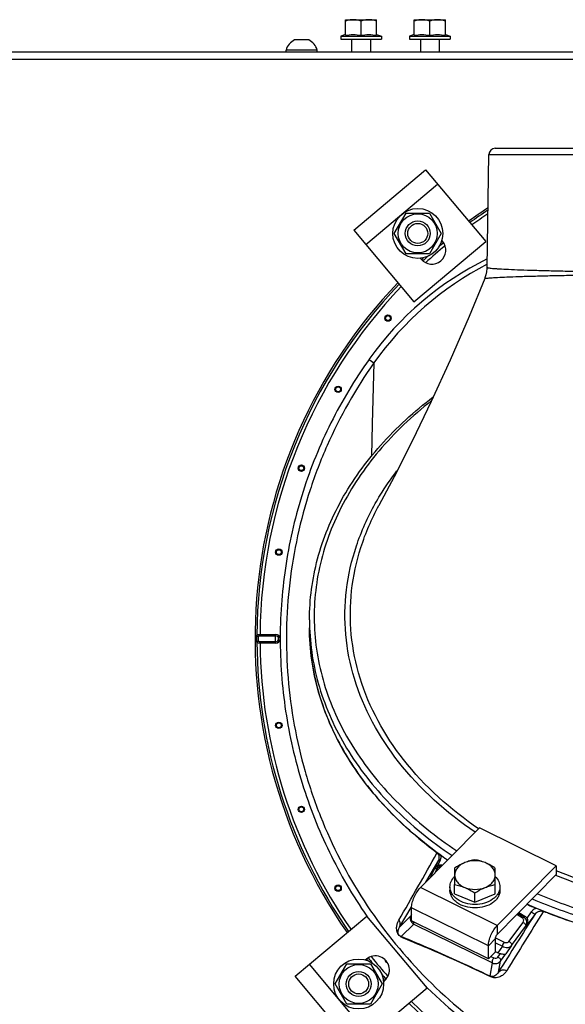
# Model space of a CAD drawing. Units: millimetres. Extents: x 0 to 420, y 0 to 297.
# Drawn here: x 237 to 254, y 62 to 93 of the extents above; entities that cross this region are included whole.
import ezdxf

# ---------------------------------------------------------------- set-up
doc = ezdxf.new("R2010")
doc.units = ezdxf.units.MM
doc.header["$LTSCALE"] = 23.1
doc.layers.get('0').update_dxf_attribs({"linetype": 'CONTINUOUS'})
doc.layers.add('AUTO_AXIS', color=7, linetype='CONTINUOUS')
doc.layers.add('FLAECHEN', color=7, linetype='CONTINUOUS')

msp = doc.modelspace()

# ---------------------------------------------------------------- linework, layer by layer
at = {"color": 7, "linetype": 'CONTINUOUS'}
for p, q in [((246.962, 92.929), (246.962, 93.43)), ((246.962, 93.43), (247.962, 93.43)), ((247.462, 92.929), (247.462, 93.385)), ((247.962, 92.929), (247.962, 93.43)), ((249.162, 92.929), (249.162, 93.43)), ((249.162, 93.43), (250.162, 93.43)), ((249.662, 92.929), (249.662, 93.385)), ((250.162, 92.929), (250.162, 93.43)), ((245.756, 92.785), (245.336, 92.785)), ((246.962, 92.954), (246.812, 92.905)), ((246.812, 92.905), (246.812, 92.805)), ((246.812, 92.905), (248.112, 92.905)), ((246.812, 92.805), (248.112, 92.805)), ((247.962, 92.954), (248.112, 92.905)), ((248.112, 92.905), (248.112, 92.805)), ((249.162, 92.954), (249.012, 92.905)), ((249.012, 92.905), (249.012, 92.805)), ((249.012, 92.905), (250.312, 92.905)), ((249.012, 92.805), (250.312, 92.805)), ((250.162, 92.954), (250.312, 92.905)), ((250.312, 92.905), (250.312, 92.805)), ((233.284, 92.405), (260.333, 92.405)), ((245.061, 92.405), (245.061, 92.455)), ((246.061, 92.455), (245.061, 92.455)), ((246.061, 92.405), (246.061, 92.455)), ((260.125, 92.155), (233.325, 92.155)), ((251.758, 89.312), (269.365, 89.312)), ((251.495, 85.497), (251.558, 89.115)), ((247.229, 86.694), (249.527, 88.623)), ((249.527, 88.623), (251.455, 86.324)), ((248.527, 86.586), (248.902, 87.236)), ((248.902, 87.236), (249.653, 87.236)), ((249.653, 87.236), (250.028, 86.586)), ((247.229, 86.694), (249.157, 84.396)), ((248.902, 85.936), (248.527, 86.586)), ((250.028, 86.586), (249.653, 85.936)), ((249.157, 84.396), (251.455, 86.324)), ((250.072, 86.339), (250.047, 86.369)), ((249.653, 85.936), (248.902, 85.936)), ((249.358, 85.79), (249.383, 85.76)), ((248.035, 77.874), (248.04, 77.882)), ((245.812, 74.206), (245.812, 73.958)), ((249.364, 65.634), (251.253, 67.547)), ((253.713, 66.333), (251.253, 67.547)), ((250.459, 66.261), (250.459, 65.73)), ((251.759, 65.73), (251.759, 66.261)), ((251.824, 64.42), (253.713, 66.333)), ((253.713, 66.333), (253.713, 66.05)), ((251.824, 64.137), (253.713, 66.05)), ((249.078, 64.567), (249.078, 64.991)), ((245.349, 62.798), (247.647, 64.726)), ((249.576, 62.428), (247.647, 64.726)), ((252.516, 64.838), (252.711, 64.718)), ((253.462, 64.816), (253.486, 64.807)), ((253.462, 64.816), (253.486, 64.807)), ((251.538, 63.352), (249.078, 64.567)), ((251.538, 63.352), (251.538, 63.776)), ((251.767, 63.584), (251.767, 64.008)), ((251.538, 63.352), (251.767, 63.584)), ((251.839, 63.548), (251.767, 63.584)), ((246.635, 62.549), (247.01, 63.199)), ((247.01, 63.199), (247.761, 63.199)), ((247.633, 63.344), (247.603, 63.319)), ((247.761, 63.199), (248.136, 62.549)), ((247.277, 60.5), (245.349, 62.798)), ((247.01, 61.899), (246.635, 62.549)), ((248.136, 62.549), (247.761, 61.899)), ((248.181, 62.629), (248.211, 62.654)), ((247.277, 60.5), (249.576, 62.428)), ((247.761, 61.899), (247.01, 61.899))]:
    msp.add_line(p, q, dxfattribs=at)
at = {"color": 9, "linetype": 'CONTINUOUS'}
for p, q in [((251.558, 89.115), (269.565, 89.115)), ((247.614, 86.235), (249.912, 88.163)), ((247.717, 82.552), (247.874, 82.44)), ((247.874, 82.44), (247.823, 80.487)), ((244.229, 73.746), (244.229, 73.699)), ((244.229, 73.746), (244.728, 73.746)), ((244.229, 73.699), (244.728, 73.699)), ((244.229, 73.463), (244.229, 73.511)), ((244.728, 73.511), (244.229, 73.511)), ((244.728, 73.463), (244.728, 73.746)), ((244.728, 73.463), (244.229, 73.463)), ((249.535, 65.807), (249.948, 66.514)), ((249.804, 66.213), (249.819, 66.262)), ((249.819, 66.262), (249.948, 66.514)), ((249.893, 66.238), (249.824, 66.1)), ((249.921, 66.353), (249.994, 66.496)), ((249.804, 66.213), (249.669, 65.943)), ((253.701, 66.023), (253.691, 66.028)), ((253.703, 66.026), (253.693, 66.03)), ((251.824, 64.42), (249.364, 65.634)), ((248.697, 64.374), (249.063, 64.999)), ((249.063, 64.999), (249.079, 65.027)), ((251.538, 63.776), (249.078, 64.991)), ((249.058, 64.735), (248.697, 64.374)), ((249.078, 64.774), (249.058, 64.735)), ((252.624, 64.671), (252.455, 64.776)), ((252.674, 64.686), (252.484, 64.805)), ((252.674, 64.686), (252.711, 64.718)), ((252.913, 64.855), (252.772, 64.66)), ((253.025, 64.777), (252.775, 64.431)), ((249.149, 64.468), (248.748, 64.068)), ((249.149, 64.468), (251.67, 63.223)), ((251.824, 64.42), (251.824, 64.137)), ((252.196, 63.908), (252.648, 64.52)), ((252.277, 63.779), (252.729, 64.391)), ((252.775, 64.431), (252.729, 64.391)), ((251.768, 64.023), (252.043, 63.887)), ((251.538, 63.776), (251.767, 64.008)), ((251.767, 63.867), (251.986, 63.759)), ((251.986, 63.759), (251.839, 63.548)), ((252.277, 63.779), (252.094, 63.516)), ((251.617, 63.432), (251.716, 63.383)), ((251.842, 63.413), (251.923, 63.522)), ((251.923, 63.284), (252.094, 63.516)), ((247.737, 60.886), (245.809, 63.184)), ((251.593, 62.797), (251.67, 63.223)), ((251.858, 62.925), (251.923, 63.284))]:
    msp.add_line(p, q, dxfattribs=at)
at = {"color": 7, "linetype": 'CONTINUOUS'}
for points in [[(251.495, 85.497), (251.494, 85.46), (251.483, 85.358), (251.461, 85.257), (251.43, 85.16), (251.422, 85.14)], [(251.422, 85.14), (250.921, 83.929), (250.314, 82.527), (249.71, 81.201), (249.112, 79.956), (248.524, 78.794), (248.035, 77.874)]]:
    msp.add_lwpolyline(points, dxfattribs=at)
for centre, radius in [((249.278, 86.586), 0.625), ((249.278, 86.586), 0.4), ((249.278, 86.586), 0.32), ((247.386, 62.549), 0.625), ((247.386, 62.549), 0.4), ((247.386, 62.549), 0.32)]:
    msp.add_circle(centre, radius, dxfattribs=at)
at = {"color": 9, "linetype": 'CONTINUOUS'}
for centre, radius in [((248.325, 83.873), 0.102), ((248.325, 83.873), 0.0788), ((246.728, 81.592), 0.102), ((246.728, 81.592), 0.0788), ((245.551, 79.068), 0.102), ((245.551, 79.068), 0.0788), ((244.83, 76.379), 0.102), ((244.83, 76.379), 0.0788), ((244.83, 70.831), 0.102), ((244.83, 70.831), 0.0788), ((245.551, 68.141), 0.102), ((245.551, 68.141), 0.0788), ((246.728, 65.618), 0.102), ((246.728, 65.618), 0.0788)]:
    msp.add_circle(centre, radius, dxfattribs=at)
at = {"color": 7, "linetype": 'CONTINUOUS'}
for centre, radius, start, end in [((245.561, 92.318), 0.518, 115.7207, 164.6681), ((245.561, 92.318), 0.518, 15.3319, 64.2793), ((251.758, 89.112), 0.2, 90, 179), ((260.562, 73.605), 16.494, 123.2103, 125.828), ((249.727, 86.05), 0.45, 220, 40), ((260.562, 73.605), 16.494, 129.4797, 129.7339), ((260.562, 73.605), 16.494, 132.2677, 132.6034), ((260.562, 73.605), 16.494, 136.2665, 214.7818), ((257.594, 77.155), 12.94, 230.8237, 234.19), ((257.908, 77.58), 13.468, 234.1646, 234.6309), ((257.958, 77.651), 13.556, 234.6307, 234.8555), ((258.003, 77.715), 13.634, 234.8556, 235.2492), ((259.54, 80.492), 16.813, 246.2751, 247.3742), ((247.922, 62.999), 0.45, 310, 130), ((260.562, 73.605), 16.494, 218.4376, 218.7359), ((260.562, 73.605), 16.494, 221.2747, 221.5619)]:
    msp.add_arc(centre, radius, start, end, dxfattribs=at)
at = {"color": 9, "linetype": 'CONTINUOUS'}
for centre, radius, start, end in [((260.562, 73.605), 16.494, 123.2112, 125.828), ((260.562, 73.605), 16.434, 123.3553, 125.8129), ((260.562, 73.605), 16.334, 123.5927, 125.7872), ((260.562, 73.605), 16.334, 129.5859, 132.4976), ((260.562, 73.605), 16.434, 129.4962, 130.2355), ((260.562, 73.605), 16.494, 129.4797, 129.7345), ((255.958, 76.691), 10.113, 116.1613, 144.5825), ((260.562, 73.605), 16.494, 132.267, 132.6035), ((260.562, 73.605), 16.434, 131.7599, 132.5904), ((256.15, 76.598), 10.13, 117.3468, 144.7805), ((260.562, 73.605), 16.494, 136.2666, 214.7818), ((260.562, 73.605), 16.434, 136.2896, 179.6036), ((260.562, 73.605), 16.334, 136.3281, 179.5039), ((253.194, 74.206), 7.383, 180.0002, 181.9178), ((260.562, 73.605), 16.434, 180.3964, 214.7626), ((244.728, 73.605), 0.141, 270, 90), ((244.728, 73.605), 0.0943, 270, 90), ((260.562, 73.605), 16.334, 180.4961, 214.7303), ((-156.427, 296.545), 466.806, 330.2051, 330.50834), ((831.584, -300.899), 684.434, 147.705224, 147.888497), ((966.706, -376.179), 838.737, 148.275062, 148.426799), ((260.562, 73.605), 16.434, 218.4527, 219.2446), ((260.562, 73.605), 16.334, 218.5429, 221.4566), ((260.562, 73.605), 16.494, 218.4376, 218.7366), ((248.325, 63.337), 0.102, 182.0978, 257.9023), ((248.325, 63.337), 0.0788, 206.7193, 233.2809), ((260.562, 73.605), 16.434, 220.7597, 221.5471), ((260.562, 73.605), 16.494, 221.274, 221.5619), ((260.567, 73.648), 15.704, 225.4126, 225.5896), ((260.562, 73.605), 16.434, 225.2374, 269.6036), ((260.562, 73.605), 16.334, 225.2696, 269.5039)]:
    msp.add_arc(centre, radius, start, end, dxfattribs=at)
at = {"color": 7, "linetype": 'CONTINUOUS'}
msp.add_ellipse((251.954, 63.664), major_axis=(0.212, -0.023), ratio=0.678554, start_param=-2.064685, end_param=-1.645022, dxfattribs=at)
for points, knots in [([(247.212, 93.43), (247.169, 93.43), (247.084, 93.421), (247.002, 93.399), (246.962, 93.385)], [0, 0, 0, 0, 0.498127, 1, 1, 1, 1]), ([(247.462, 93.385), (247.421, 93.399), (247.339, 93.421), (247.254, 93.43), (247.212, 93.43)], [0, 0, 0, 0, 0.501873, 1, 1, 1, 1]), ([(247.712, 93.43), (247.669, 93.43), (247.584, 93.421), (247.502, 93.399), (247.462, 93.385)], [0, 0, 0, 0, 0.498127, 1, 1, 1, 1]), ([(247.962, 93.385), (247.921, 93.399), (247.839, 93.421), (247.754, 93.43), (247.712, 93.43)], [0, 0, 0, 0, 0.501873, 1, 1, 1, 1]), ([(249.412, 93.43), (249.369, 93.43), (249.284, 93.421), (249.202, 93.399), (249.162, 93.385)], [0, 0, 0, 0, 0.498127, 1, 1, 1, 1]), ([(249.662, 93.385), (249.621, 93.399), (249.539, 93.421), (249.454, 93.43), (249.412, 93.43)], [0, 0, 0, 0, 0.501873, 1, 1, 1, 1]), ([(249.912, 93.43), (249.869, 93.43), (249.784, 93.421), (249.702, 93.399), (249.662, 93.385)], [0, 0, 0, 0, 0.498127, 1, 1, 1, 1]), ([(250.162, 93.385), (250.121, 93.399), (250.039, 93.421), (249.954, 93.43), (249.912, 93.43)], [0, 0, 0, 0, 0.501873, 1, 1, 1, 1]), ([(246.962, 92.929), (247.044, 92.944), (247.212, 92.964), (247.379, 92.944), (247.462, 92.929)], [0, 0, 0, 0, 0.5, 1, 1, 1, 1]), ([(247.462, 92.929), (247.544, 92.944), (247.712, 92.964), (247.879, 92.944), (247.962, 92.929)], [0, 0, 0, 0, 0.5, 1, 1, 1, 1]), ([(249.162, 92.929), (249.244, 92.944), (249.412, 92.964), (249.579, 92.944), (249.662, 92.929)], [0, 0, 0, 0, 0.5, 1, 1, 1, 1]), ([(249.662, 92.929), (249.744, 92.944), (249.912, 92.964), (250.079, 92.944), (250.162, 92.929)], [0, 0, 0, 0, 0.5, 1, 1, 1, 1]), ([(245.812, 74.206), (245.812, 74.864), (245.993, 76.207), (246.786, 78.122), (248.061, 79.884), (249.163, 80.886), (249.769, 81.348)], [0, 0, 0, 0, 0.233731, 0.474828, 0.729133, 1, 1, 1, 1]), ([(250.232, 66.514), (249.558, 66.981), (248.334, 68.003), (246.907, 69.835), (246.016, 71.846), (245.812, 73.265), (245.812, 73.958)], [0, 0, 0, 0, 0.273498, 0.528593, 0.768594, 1, 1, 1, 1]), ([(245.812, 73.938), (245.813, 73.306), (245.984, 72.025), (246.716, 70.204), (247.876, 68.532), (248.872, 67.57), (249.42, 67.124)], [0, 0, 0, 0, 0.23836, 0.481009, 0.733783, 1, 1, 1, 1]), ([(249.893, 66.738), (249.902, 66.734), (249.947, 66.711), (249.99, 66.685), (250.023, 66.661)], [0, 0, 0, 0, 0.201763, 1, 1, 1, 1]), ([(249.921, 66.353), (249.899, 66.344), (249.858, 66.319), (249.829, 66.282), (249.819, 66.262)], [0, 0, 0, 0, 0.517356, 1, 1, 1, 1]), ([(249.921, 66.353), (249.945, 66.362), (249.997, 66.371), (250.047, 66.359), (250.07, 66.349)], [0, 0, 0, 0, 0.51043, 1, 1, 1, 1]), ([(250.784, 66.435), (250.756, 66.423), (250.644, 66.374), (250.537, 66.311), (250.459, 66.261)], [0, 0, 0, 0, 0.244303, 1, 1, 1, 1]), ([(250.784, 66.435), (250.737, 66.415), (250.65, 66.369), (250.544, 66.274), (250.475, 66.161), (250.459, 66.077), (250.459, 66.037)], [0, 0, 0, 0, 0.282011, 0.54065, 0.777198, 1, 1, 1, 1]), ([(251.109, 66.526), (251.055, 66.517), (250.945, 66.493), (250.838, 66.457), (250.784, 66.435)], [0, 0, 0, 0, 0.486853, 1, 1, 1, 1]), ([(251.434, 66.435), (251.381, 66.457), (251.274, 66.493), (251.163, 66.517), (251.109, 66.526)], [0, 0, 0, 0, 0.513147, 1, 1, 1, 1]), ([(251.759, 66.261), (251.733, 66.278), (251.629, 66.343), (251.519, 66.4), (251.434, 66.435)], [0, 0, 0, 0, 0.254762, 1, 1, 1, 1]), ([(251.759, 66.037), (251.759, 66.077), (251.743, 66.161), (251.675, 66.274), (251.569, 66.369), (251.482, 66.415), (251.434, 66.435)], [0, 0, 0, 0, 0.222802, 0.45935, 0.717989, 1, 1, 1, 1]), ([(250.459, 66.037), (250.459, 65.996), (250.475, 65.913), (250.544, 65.799), (250.65, 65.704), (250.737, 65.658), (250.784, 65.639)], [0, 0, 0, 0, 0.222802, 0.45935, 0.717989, 1, 1, 1, 1]), ([(251.434, 65.639), (251.482, 65.658), (251.569, 65.704), (251.675, 65.799), (251.743, 65.913), (251.759, 65.996), (251.759, 66.037)], [0, 0, 0, 0, 0.282011, 0.54065, 0.777198, 1, 1, 1, 1]), ([(249.078, 64.991), (249.078, 65.044), (249.097, 65.159), (249.158, 65.33), (249.247, 65.494), (249.323, 65.592), (249.364, 65.634)], [0, 0, 0, 0, 0.221473, 0.483658, 0.754545, 1, 1, 1, 1]), ([(250.459, 65.73), (250.513, 65.721), (250.624, 65.697), (250.731, 65.661), (250.784, 65.639)], [0, 0, 0, 0, 0.486853, 1, 1, 1, 1]), ([(250.784, 65.639), (250.812, 65.627), (250.925, 65.577), (251.031, 65.515), (251.109, 65.465)], [0, 0, 0, 0, 0.244303, 1, 1, 1, 1]), ([(251.109, 65.465), (251.136, 65.482), (251.24, 65.547), (251.349, 65.604), (251.434, 65.639)], [0, 0, 0, 0, 0.254762, 1, 1, 1, 1]), ([(251.434, 65.639), (251.488, 65.661), (251.595, 65.697), (251.705, 65.721), (251.759, 65.73)], [0, 0, 0, 0, 0.513147, 1, 1, 1, 1]), ([(260.562, 63.529), (259.88, 63.529), (257.224, 63.658), (254.584, 64.305), (252.775, 65.1)], [0, 0, 0, 0, 0.256642, 1, 1, 1, 1]), ([(252.775, 64.431), (252.796, 64.461), (252.822, 64.542), (252.796, 64.624), (252.772, 64.66)], [0, 0, 0, 0, 0.462684, 1, 1, 1, 1]), ([(253.462, 64.816), (253.446, 64.823), (253.39, 64.843), (253.332, 64.856), (253.291, 64.864)], [0, 0, 0, 0, 0.297204, 1, 1, 1, 1]), ([(253.486, 64.807), (254.032, 64.596), (256.306, 63.846), (258.718, 63.532), (260.525, 63.529)], [0, 0, 0, 0, 0.24453, 1, 1, 1, 1]), ([(251.538, 63.776), (251.538, 63.829), (251.557, 63.945), (251.618, 64.115), (251.707, 64.279), (251.783, 64.378), (251.824, 64.42)], [0, 0, 0, 0, 0.221473, 0.483658, 0.754545, 1, 1, 1, 1]), ([(251.767, 64.008), (251.767, 64.019), (251.771, 64.042), (251.787, 64.087), (251.807, 64.119), (251.824, 64.137)], [0, 0, 0, 0, 0.221901, 0.484593, 1, 1, 1, 1]), ([(251.923, 63.522), (251.962, 63.516), (252.013, 63.499), (252.083, 63.501), (252.094, 63.516)], [0, 0, 0, 0, 0.684872, 1, 1, 1, 1])]:
    msp.add_open_spline(points, degree=3, knots=knots, dxfattribs=at)
at = {"color": 9, "linetype": 'CONTINUOUS'}
for points, knots in [([(251.495, 85.497), (251.495, 85.492), (251.515, 85.487), (251.543, 85.481), (251.601, 85.474), (251.675, 85.466), (251.773, 85.459), (251.945, 85.447), (252.211, 85.434), (252.59, 85.419), (253.046, 85.404), (253.574, 85.39), (254.408, 85.372), (255.588, 85.352), (257.136, 85.335), (258.815, 85.325), (259.972, 85.322), (260.562, 85.322)], [0, 0, 0, 0, 0.001432, 0.005119, 0.011168, 0.019585, 0.030355, 0.043454, 0.076519, 0.118465, 0.168897, 0.227329, 0.2932, 0.444662, 0.617473, 0.80498, 1, 1, 1, 1]), ([(251.422, 85.14), (251.424, 85.144), (251.445, 85.146), (251.476, 85.154), (251.535, 85.158), (251.613, 85.165), (251.713, 85.172), (251.888, 85.181), (252.158, 85.193), (252.541, 85.207), (253.001, 85.221), (253.534, 85.234), (254.373, 85.252), (255.559, 85.272), (257.115, 85.289), (258.805, 85.299), (259.968, 85.302), (260.562, 85.302)], [0, 0, 0, 0, 0.001585, 0.005486, 0.011747, 0.020364, 0.031317, 0.044577, 0.077893, 0.119992, 0.170479, 0.228879, 0.294646, 0.445769, 0.618178, 0.805312, 1, 1, 1, 1]), ([(247.717, 82.552), (247.259, 81.907), (246.443, 80.545), (245.549, 78.34), (245.002, 76.024), (244.814, 73.652), (244.988, 71.278), (245.52, 68.959), (246.396, 66.746), (247.196, 65.375), (247.645, 64.725)], [0, 0, 0, 0, 0.124997, 0.249995, 0.374994, 0.499994, 0.624995, 0.749996, 0.874998, 1, 1, 1, 1]), ([(247.874, 82.44), (247.29, 81.611), (246.533, 80.275), (245.807, 78.377), (245.272, 76.415), (244.975, 73.878), (245.184, 71.332), (245.647, 69.352), (246.303, 67.428), (247.474, 65.158), (249.383, 62.763), (251.724, 60.788), (254.406, 59.308), (257.325, 58.381), (259.864, 58.099), (261.896, 58.174), (263.91, 58.448), (266.363, 59.161), (268.629, 60.34), (270.275, 61.533), (271.796, 62.881), (272.782, 64.058), (273.355, 64.895)], [0, 0, 0, 0, 0.062477, 0.093755, 0.125033, 0.187513, 0.249994, 0.281272, 0.312551, 0.375032, 0.437514, 0.499995, 0.562477, 0.624959, 0.68744, 0.718719, 0.749998, 0.81248, 0.874961, 0.90624, 0.937518, 1, 1, 1, 1]), ([(249.712, 81.22), (249.105, 80.743), (248.009, 79.709), (246.77, 77.893), (246.047, 75.927), (245.88, 73.889), (246.281, 71.869), (247.223, 69.957), (248.66, 68.222), (249.867, 67.255), (250.527, 66.813)], [0, 0, 0, 0, 0.134364, 0.26004, 0.379024, 0.494714, 0.611285, 0.732698, 0.861816, 1, 1, 1, 1]), ([(247.919, 77.936), (247.97, 78.026), (248.182, 78.387), (248.42, 78.732), (248.612, 78.982)], [0, 0, 0, 0, 0.246517, 1, 1, 1, 1]), ([(251.114, 67.408), (250.197, 68.034), (248.588, 69.463), (247.305, 71.795), (246.925, 73.732), (246.947, 75.179), (247.272, 76.605), (247.676, 77.503), (247.919, 77.936)], [0, 0, 0, 0, 0.274272, 0.522529, 0.641055, 0.758497, 0.877378, 1, 1, 1, 1]), ([(251.224, 67.52), (250.326, 68.135), (248.75, 69.539), (247.488, 71.825), (247.103, 73.727), (247.113, 75.15), (247.417, 76.557), (247.802, 77.445), (248.035, 77.874)], [0, 0, 0, 0, 0.273676, 0.52194, 0.640616, 0.758244, 0.877288, 1, 1, 1, 1]), ([(245.816, 73.959), (245.839, 73.273), (246.085, 71.874), (247.021, 69.903), (248.473, 68.113), (249.703, 67.116), (250.377, 66.661)], [0, 0, 0, 0, 0.230861, 0.470981, 0.726384, 1, 1, 1, 1]), ([(244.129, 73.491), (244.127, 73.529), (244.126, 73.605), (244.127, 73.681), (244.129, 73.719)], [0, 0, 0, 0, 0.5, 1, 1, 1, 1]), ([(244.129, 73.719), (244.13, 73.731), (244.158, 73.743), (244.192, 73.745), (244.216, 73.746), (244.229, 73.746)], [0, 0, 0, 0, 0.341771, 0.644416, 1, 1, 1, 1]), ([(244.129, 73.719), (244.129, 73.708), (244.143, 73.687), (244.166, 73.681), (244.179, 73.68)], [0, 0, 0, 0, 0.452647, 1, 1, 1, 1]), ([(244.129, 73.491), (244.129, 73.501), (244.143, 73.523), (244.166, 73.529), (244.179, 73.529)], [0, 0, 0, 0, 0.452648, 1, 1, 1, 1]), ([(244.229, 73.463), (244.216, 73.463), (244.192, 73.464), (244.158, 73.467), (244.13, 73.479), (244.129, 73.491)], [0, 0, 0, 0, 0.355584, 0.65823, 1, 1, 1, 1]), ([(244.179, 73.529), (244.177, 73.554), (244.176, 73.605), (244.177, 73.655), (244.179, 73.68)], [0, 0, 0, 0, 0.5, 1, 1, 1, 1]), ([(244.179, 73.68), (244.179, 73.684), (244.185, 73.694), (244.205, 73.698), (244.22, 73.699), (244.229, 73.699)], [0, 0, 0, 0, 0.189617, 0.558018, 1, 1, 1, 1]), ([(244.229, 73.511), (244.223, 73.511), (244.213, 73.511), (244.2, 73.513), (244.189, 73.516), (244.181, 73.521), (244.179, 73.527), (244.179, 73.529)], [0, 0, 0, 0, 0.296796, 0.508589, 0.69931, 0.858496, 1, 1, 1, 1]), ([(249.948, 66.514), (249.968, 66.554), (249.98, 66.646), (249.925, 66.717), (249.893, 66.738)], [0, 0, 0, 0, 0.543398, 1, 1, 1, 1]), ([(249.994, 66.496), (250.001, 66.509), (250.023, 66.561), (250.029, 66.62), (250.023, 66.661)], [0, 0, 0, 0, 0.257222, 1, 1, 1, 1]), ([(250.038, 66.317), (249.994, 66.33), (249.893, 66.323), (249.824, 66.252), (249.804, 66.213)], [0, 0, 0, 0, 0.511084, 1, 1, 1, 1]), ([(249.893, 66.238), (249.875, 66.242), (249.841, 66.245), (249.811, 66.225), (249.804, 66.213)], [0, 0, 0, 0, 0.55952, 1, 1, 1, 1]), ([(250.013, 66.291), (249.989, 66.299), (249.936, 66.294), (249.903, 66.257), (249.893, 66.238)], [0, 0, 0, 0, 0.541724, 1, 1, 1, 1]), ([(249.948, 66.514), (249.948, 66.515), (249.954, 66.512), (249.962, 66.51), (249.977, 66.503), (249.988, 66.499), (249.994, 66.496)], [0, 0, 0, 0, 0.075544, 0.276367, 0.591347, 1, 1, 1, 1]), ([(260.562, 64.711), (259.964, 64.711), (257.63, 64.819), (255.308, 65.36), (253.701, 66.023)], [0, 0, 0, 0, 0.25596, 1, 1, 1, 1]), ([(260.562, 64.844), (259.964, 64.844), (257.632, 64.954), (255.313, 65.502), (253.712, 66.175)], [0, 0, 0, 0, 0.256082, 1, 1, 1, 1]), ([(252.946, 65.274), (253.527, 65.026), (255.972, 64.142), (258.595, 63.776), (260.562, 63.776)], [0, 0, 0, 0, 0.242812, 1, 1, 1, 1]), ([(253.107, 65.436), (253.676, 65.197), (256.072, 64.342), (258.638, 63.988), (260.562, 63.988)], [0, 0, 0, 0, 0.242979, 1, 1, 1, 1]), ([(253.072, 64.973), (253.025, 64.957), (252.966, 64.92), (252.922, 64.869), (252.913, 64.855)], [0, 0, 0, 0, 0.746128, 1, 1, 1, 1]), ([(249.058, 64.735), (249.036, 64.69), (249.027, 64.577), (249.102, 64.492), (249.149, 64.468)], [0, 0, 0, 0, 0.489355, 1, 1, 1, 1]), ([(252.624, 64.671), (252.628, 64.674), (252.643, 64.685), (252.663, 64.691), (252.674, 64.686)], [0, 0, 0, 0, 0.320171, 1, 1, 1, 1]), ([(252.648, 64.52), (252.664, 64.542), (252.676, 64.586), (252.658, 64.641), (252.637, 64.663), (252.624, 64.671)], [0, 0, 0, 0, 0.481557, 0.726744, 1, 1, 1, 1]), ([(252.729, 64.391), (252.746, 64.414), (252.77, 64.466), (252.772, 64.551), (252.741, 64.631), (252.699, 64.672), (252.674, 64.686)], [0, 0, 0, 0, 0.25018, 0.495512, 0.743156, 1, 1, 1, 1]), ([(253.025, 64.777), (253.024, 64.777), (253.02, 64.78), (253.013, 64.783), (253.001, 64.792), (252.987, 64.802), (252.969, 64.814), (252.944, 64.832), (252.925, 64.846), (252.913, 64.855)], [0, 0, 0, 0, 0.023943, 0.088682, 0.19071, 0.324149, 0.481272, 0.652976, 1, 1, 1, 1]), ([(253.291, 64.864), (253.247, 64.88), (253.141, 64.88), (253.054, 64.818), (253.025, 64.777)], [0, 0, 0, 0, 0.481767, 1, 1, 1, 1]), ([(248.807, 64.018), (248.762, 64.036), (248.672, 64.097), (248.611, 64.22), (248.598, 64.323), (248.603, 64.409), (248.625, 64.499), (248.655, 64.562), (248.671, 64.591)], [0, 0, 0, 0, 0.221525, 0.465828, 0.588499, 0.686484, 0.852417, 1, 1, 1, 1]), ([(248.748, 64.068), (248.718, 64.077), (248.668, 64.112), (248.645, 64.181), (248.645, 64.231), (248.652, 64.276), (248.669, 64.324), (248.687, 64.358), (248.697, 64.374)], [0, 0, 0, 0, 0.261171, 0.467079, 0.581363, 0.677133, 0.845631, 1, 1, 1, 1]), ([(248.697, 64.374), (248.715, 64.407), (248.729, 64.487), (248.696, 64.562), (248.671, 64.591)], [0, 0, 0, 0, 0.498332, 1, 1, 1, 1]), ([(249.142, 64.535), (249.138, 64.521), (249.133, 64.499), (249.141, 64.473), (249.149, 64.468)], [0, 0, 0, 0, 0.62005, 1, 1, 1, 1]), ([(252.648, 64.52), (252.663, 64.515), (252.692, 64.498), (252.723, 64.464), (252.74, 64.426), (252.735, 64.4), (252.729, 64.391)], [0, 0, 0, 0, 0.287216, 0.568996, 0.808686, 1, 1, 1, 1]), ([(251.593, 62.797), (251.271, 62.951), (250.331, 63.393), (249.38, 63.81), (248.748, 64.068)], [0, 0, 0, 0, 0.343482, 1, 1, 1, 1]), ([(251.615, 62.779), (251.297, 62.931), (250.37, 63.364), (249.43, 63.77), (248.807, 64.018)], [0, 0, 0, 0, 0.344548, 1, 1, 1, 1]), ([(252.043, 63.887), (252.026, 63.87), (252.001, 63.828), (251.986, 63.782), (251.986, 63.759)], [0, 0, 0, 0, 0.516631, 1, 1, 1, 1]), ([(251.986, 63.759), (252.009, 63.743), (252.061, 63.72), (252.144, 63.71), (252.222, 63.728), (252.263, 63.76), (252.277, 63.779)], [0, 0, 0, 0, 0.264681, 0.52955, 0.777504, 1, 1, 1, 1]), ([(252.043, 63.887), (252.056, 63.881), (252.106, 63.865), (252.173, 63.876), (252.196, 63.908)], [0, 0, 0, 0, 0.262139, 1, 1, 1, 1]), ([(252.196, 63.908), (252.212, 63.902), (252.24, 63.886), (252.271, 63.852), (252.288, 63.814), (252.284, 63.788), (252.277, 63.779)], [0, 0, 0, 0, 0.287216, 0.568996, 0.808686, 1, 1, 1, 1]), ([(251.716, 63.383), (251.704, 63.371), (251.683, 63.342), (251.664, 63.295), (251.655, 63.255), (251.663, 63.228), (251.67, 63.223)], [0, 0, 0, 0, 0.289411, 0.59719, 0.847417, 1, 1, 1, 1]), ([(251.716, 63.383), (251.738, 63.372), (251.788, 63.367), (251.829, 63.395), (251.842, 63.413)], [0, 0, 0, 0, 0.52828, 1, 1, 1, 1]), ([(251.842, 63.413), (251.857, 63.407), (251.886, 63.391), (251.917, 63.357), (251.934, 63.319), (251.929, 63.292), (251.923, 63.284)], [0, 0, 0, 0, 0.287216, 0.568996, 0.808686, 1, 1, 1, 1]), ([(251.67, 63.223), (251.712, 63.202), (251.813, 63.19), (251.896, 63.247), (251.923, 63.284)], [0, 0, 0, 0, 0.508341, 1, 1, 1, 1]), ([(251.858, 62.925), (251.847, 62.906), (251.823, 62.87), (251.773, 62.823), (251.719, 62.793), (251.656, 62.78), (251.615, 62.787), (251.593, 62.797)], [0, 0, 0, 0, 0.20078, 0.406473, 0.632907, 0.771593, 1, 1, 1, 1]), ([(252.126, 62.973), (252.106, 62.94), (252.057, 62.878), (251.96, 62.799), (251.853, 62.754), (251.732, 62.742), (251.656, 62.76), (251.615, 62.779)], [0, 0, 0, 0, 0.193154, 0.394477, 0.623295, 0.768267, 1, 1, 1, 1]), ([(251.858, 62.925), (251.886, 62.964), (251.978, 63.022), (252.084, 62.999), (252.126, 62.973)], [0, 0, 0, 0, 0.496776, 1, 1, 1, 1]), ([(249.578, 62.43), (250.301, 61.722), (251.889, 60.442), (254.592, 59.02), (257.52, 58.144), (260.562, 57.849), (263.603, 58.144), (266.531, 59.02), (269.235, 60.442), (270.823, 61.722), (271.546, 62.43)], [0, 0, 0, 0, 0.125, 0.25, 0.375, 0.5, 0.625, 0.75, 0.875, 1, 1, 1, 1])]:
    msp.add_open_spline(points, degree=3, knots=knots, dxfattribs=at)
at = {"color": 7, "linetype": 'CONTINUOUS'}
for points in [[(251.434, 66.435), (251.332, 66.476), (251.109, 66.516), (250.886, 66.476), (250.784, 66.435)], [(250.784, 65.639), (250.886, 65.597), (251.109, 65.557), (251.332, 65.597), (251.434, 65.639)], [(252.711, 64.718), (252.735, 64.703), (252.756, 64.683), (252.772, 64.66)], [(253.441, 64.826), (253.448, 64.823), (253.455, 64.819), (253.462, 64.816)]]:
    msp.add_open_spline(points, degree=3, dxfattribs=at)
at = {"color": 9, "linetype": 'CONTINUOUS'}
for points in [[(249.078, 64.754), (249.07, 64.75), (249.063, 64.743), (249.058, 64.735)], [(248.748, 64.068), (248.771, 64.056), (248.792, 64.039), (248.807, 64.018)], [(251.593, 62.797), (251.601, 62.792), (251.609, 62.786), (251.615, 62.779)]]:
    msp.add_open_spline(points, degree=3, dxfattribs=at)
at = {"layer": 'AUTO_AXIS', "color": 7, "linetype": 'CONTINUOUS'}
for p, q in [((245.786, 92.785), (245.756, 92.785)), ((247.162, 92.805), (247.162, 92.405)), ((247.762, 92.805), (247.762, 92.405)), ((249.362, 92.805), (249.362, 92.405)), ((249.962, 92.805), (249.962, 92.405)), ((250.309, 65.662), (250.309, 65.549)), ((250.459, 65.432), (250.459, 65.73)), ((251.759, 65.432), (251.759, 65.73)), ((251.909, 65.662), (251.909, 65.549)), ((250.459, 65.432), (251.109, 65.167)), ((251.109, 65.167), (251.109, 65.465)), ((251.109, 65.167), (251.759, 65.432))]:
    msp.add_line(p, q, dxfattribs=at)
for centre in [(249.278, 86.586), (247.386, 62.549)]:
    msp.add_circle(centre, 0.8, dxfattribs=at)
for points, knots in [([(250.309, 65.662), (250.309, 65.691), (250.316, 65.751), (250.356, 65.868), (250.413, 65.946), (250.459, 65.991)], [0, 0, 0, 0, 0.237934, 0.481401, 1, 1, 1, 1]), ([(251.76, 65.991), (251.805, 65.946), (251.863, 65.868), (251.903, 65.751), (251.909, 65.691), (251.909, 65.662)], [0, 0, 0, 0, 0.518599, 0.762066, 1, 1, 1, 1]), ([(251.109, 65.096), (251.006, 65.096), (250.806, 65.123), (250.581, 65.225), (250.443, 65.342), (250.367, 65.441), (250.32, 65.549), (250.309, 65.625), (250.309, 65.662)], [0, 0, 0, 0, 0.287048, 0.553568, 0.675502, 0.789331, 0.896544, 1, 1, 1, 1]), ([(251.909, 65.662), (251.909, 65.625), (251.899, 65.549), (251.851, 65.441), (251.776, 65.342), (251.637, 65.225), (251.412, 65.123), (251.212, 65.096), (251.109, 65.096)], [0, 0, 0, 0, 0.103456, 0.210669, 0.324498, 0.446432, 0.712952, 1, 1, 1, 1]), ([(251.109, 64.983), (251.006, 64.983), (250.806, 65.01), (250.581, 65.112), (250.443, 65.229), (250.367, 65.328), (250.32, 65.436), (250.309, 65.512), (250.309, 65.549)], [0, 0, 0, 0, 0.287048, 0.553568, 0.675502, 0.789331, 0.896544, 1, 1, 1, 1]), ([(251.909, 65.549), (251.909, 65.512), (251.899, 65.436), (251.851, 65.328), (251.776, 65.229), (251.637, 65.112), (251.412, 65.01), (251.212, 64.983), (251.109, 64.983)], [0, 0, 0, 0, 0.103456, 0.210669, 0.324498, 0.446432, 0.712952, 1, 1, 1, 1])]:
    msp.add_open_spline(points, degree=3, knots=knots, dxfattribs=at)
at = {"layer": 'FLAECHEN', "color": 9, "linetype": 'CONTINUOUS'}
msp.add_line((247.823, 80.487), (247.795, 79.454), dxfattribs=at)

doc.saveas('drawing.dxf')
